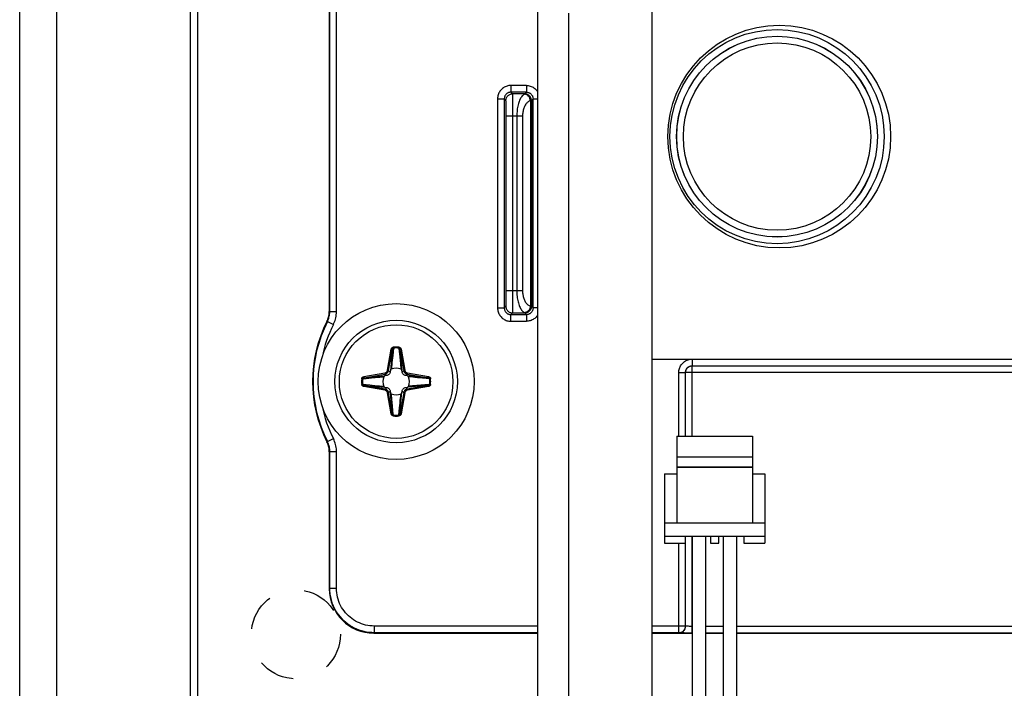
# Model space of a CAD drawing. Units: millimetres. Extents: x -60 to 60, y -204 to 95.
# Drawn here: x -60 to -16, y -60 to -30 of the extents above; entities that cross this region are included whole.
import ezdxf

# ---------------------------------------------------------------- set-up
doc = ezdxf.new("R2010")
doc.units = ezdxf.units.MM
doc.header["$LTSCALE"] = 16.335
doc.linetypes.add('HIDDEN', pattern=[0.2, 0.1, -0.1])
doc.layers.get('0').update_dxf_attribs({"linetype": 'CONTINUOUS'})
for name, color, linetype in [('ASSI', 7, 'CONTINUOUS'), ('PROTUSIONI', 7, 'CONTINUOUS'), ('PUNTI_SALDATURA', 7, 'CONTINUOUS'), ('RACCORDO', 7, 'CONTINUOUS')]:
    doc.layers.add(name, color=color, linetype=linetype)

msp = doc.modelspace()

# ---------------------------------------------------------------- linework, layer by layer
at = {"color": 7, "linetype": 'CONTINUOUS'}
for p, q in [((-59.9, -204.25), (-59.9, 95.25)), ((-58.25, 82.2), (-58.25, -201.8)), ((-52.25, 82.2), (-52.25, -201.8)), ((-36.65, 46.65), (-36.65, -160.35)), ((-31.5, -100.95), (-31.5, 32.05)), ((-31.5, -45.4), (-11.7, -45.4)), ((-30.4, -48.85), (-27, -48.85)), ((-30.4, -48.85), (-30.4, -52.75)), ((-27, -48.85), (-27, -52.75)), ((-30.4, -49.78), (-27, -49.78)), ((-30.4, -50.23), (-27, -50.23)), ((-27, -50.259), (-30.4, -50.259)), ((-30.95, -50.55), (-30.4, -50.55)), ((-30.95, -50.55), (-30.95, -53.65)), ((-27, -50.55), (-26.45, -50.55)), ((-26.45, -50.55), (-26.45, -53.65)), ((-30.95, -52.75), (-26.45, -52.75)), ((-30.95, -53.35), (-26.45, -53.35)), ((-30.01, -53.65), (-30.01, -53.35)), ((-28.89, -53.35), (-28.89, -53.65)), ((-28.51, -53.65), (-28.51, -53.35)), ((-27.39, -53.35), (-27.39, -53.65)), ((-30.95, -53.65), (-30.01, -53.65)), ((-28.89, -53.65), (-28.51, -53.65)), ((-27.39, -53.65), (-26.45, -53.65))]:
    msp.add_line(p, q, dxfattribs=at)
at = {"color": 250, "linetype": 'CONTINUOUS'}
msp.add_line((-35.25, -68.85), (-35.25, -29.85), dxfattribs=at)
at = {"color": 7, "linetype": 'CONTINUOUS'}
msp.add_circle((-43, -46.4), 3.5, dxfattribs=at)
at = {"layer": 'ASSI', "color": 7, "linetype": 'CONTINUOUS'}
for p, q in [((-59.9, -204.25), (-59.9, 95.25)), ((-51.9, -204.25), (-51.9, 81.25))]:
    msp.add_line(p, q, dxfattribs=at)
msp.add_circle((-25.8, -35.4), 5, dxfattribs=at)
at = {"layer": 'PROTUSIONI', "color": 7, "linetype": 'CONTINUOUS'}
for p, q in [((-29.7, -63.3), (-29.7, -53.35)), ((-29.1, -63.3), (-29.1, -53.35)), ((-28.3, -63.3), (-28.3, -53.35)), ((-27.7, -63.3), (-27.7, -53.35))]:
    msp.add_line(p, q, dxfattribs=at)
at = {"layer": 'PUNTI_SALDATURA', "color": 7, "linetype": 'HIDDEN'}
msp.add_circle((-47.5, -57.75), 2, dxfattribs=at)
at = {"layer": 'RACCORDO', "color": 7, "linetype": 'CONTINUOUS'}
for p, q in [((-46, -29.552), (-46, -43.248)), ((-43.254, -45.895), (-43.266, -45.972)), ((-42.734, -45.972), (-42.746, -45.895)), ((-43.428, -46.134), (-43.505, -46.146)), ((-42.495, -46.146), (-42.572, -46.134)), ((-43.505, -46.654), (-43.428, -46.666)), ((-43.266, -46.828), (-43.254, -46.905)), ((-42.746, -46.905), (-42.734, -46.828)), ((-42.572, -46.666), (-42.495, -46.654)), ((-46, -49.552), (-46, -55.7)), ((-44, -57.7), (-36.65, -57.7)), ((-31.5, -57.7), (-29.7, -57.7)), ((-29.1, -57.7), (-28.3, -57.7)), ((-27.7, -57.7), (31.5, -57.7))]:
    msp.add_line(p, q, dxfattribs=at)
at = {"layer": 'RACCORDO', "color": 250, "linetype": 'CONTINUOUS'}
for p, q in [((-45.979, -43.253), (-45.979, -29.547)), ((-45.679, -43.253), (-45.679, -29.547)), ((-37.845, -33.105), (-37.845, -33.405)), ((-37.155, -33.105), (-37.845, -33.105)), ((-37.155, -33.105), (-37.155, -33.405)), ((-37.771, -33.479), (-37.845, -33.405)), ((-37.155, -33.405), (-37.845, -33.405)), ((-37.229, -33.479), (-37.771, -33.479)), ((-37.765, -33.622), (-37.767, -33.563)), ((-37.155, -33.405), (-37.229, -33.479)), ((-38.445, -33.705), (-38.445, -43.095)), ((-38.445, -33.705), (-38.145, -33.705)), ((-38.071, -33.779), (-38.145, -33.705)), ((-38.145, -33.705), (-38.145, -43.095)), ((-38.064, -33.904), (-38.066, -33.857)), ((-38.063, -33.96), (-38.064, -33.904)), ((-38.062, -34.059), (-38.063, -33.96)), ((-37.764, -33.696), (-37.765, -33.622)), ((-37.762, -33.829), (-37.764, -33.696)), ((-37.76, -34.043), (-37.762, -33.829)), ((-36.973, -33.788), (-36.973, -43.012)), ((-36.931, -33.788), (-36.973, -33.788)), ((-36.931, -33.788), (-36.931, -43.012)), ((-36.855, -33.705), (-36.929, -33.779)), ((-36.855, -43.095), (-36.855, -33.705)), ((-36.855, -33.705), (-36.65, -33.705)), ((-38.06, -34.174), (-38.062, -34.059)), ((-38.059, -34.343), (-38.06, -34.174)), ((-38.059, -42.368), (-38.059, -34.343)), ((-37.759, -34.414), (-37.76, -34.043)), ((-37.76, -42.645), (-37.759, -34.414)), ((-37.325, -34.479), (-38.059, -34.479)), ((-37.582, -34.479), (-37.582, -42.321)), ((-37.325, -34.479), (-37.325, -42.321)), ((-38.06, -42.548), (-38.059, -42.368)), ((-37.325, -42.321), (-38.059, -42.321)), ((-38.064, -42.874), (-38.063, -42.815)), ((-38.063, -42.815), (-38.061, -42.711)), ((-38.061, -42.711), (-38.06, -42.548)), ((-37.762, -42.93), (-37.76, -42.645)), ((-45.979, -43.253), (-46, -43.248)), ((-45.979, -43.253), (-45.679, -43.253)), ((-38.445, -43.095), (-38.145, -43.095)), ((-38.145, -43.095), (-38.071, -43.021)), ((-37.765, -43.149), (-37.763, -43.07)), ((-37.763, -43.07), (-37.762, -42.93)), ((-36.973, -43.012), (-36.931, -43.012)), ((-36.929, -43.021), (-36.855, -43.095)), ((-36.65, -43.095), (-36.855, -43.095)), ((-46.086, -43.704), (-46.107, -43.698)), ((-46.086, -43.704), (-45.819, -43.839)), ((-37.845, -43.395), (-37.771, -43.321)), ((-37.845, -43.695), (-37.845, -43.395)), ((-37.845, -43.395), (-37.155, -43.395)), ((-37.845, -43.695), (-37.155, -43.695)), ((-37.771, -43.321), (-37.229, -43.321)), ((-37.229, -43.321), (-37.155, -43.395)), ((-37.155, -43.395), (-37.155, -43.695)), ((-43.387, -45.892), (-43.221, -44.95)), ((-43.338, -45.9), (-43.172, -44.958)), ((-43.221, -44.95), (-43.172, -44.958)), ((-43.172, -44.958), (-43.191, -45.184)), ((-43.124, -44.898), (-43.154, -45.224)), ((-43.127, -44.854), (-43.124, -44.898)), ((-42.873, -44.854), (-42.876, -44.898)), ((-42.779, -44.95), (-42.828, -44.958)), ((-42.828, -44.958), (-42.662, -45.9)), ((-42.828, -44.958), (-42.803, -45.253)), ((-42.779, -44.95), (-42.613, -45.892)), ((-43.202, -45.319), (-43.242, -45.768)), ((-43.191, -45.184), (-43.202, -45.319)), ((-43.174, -45.437), (-43.187, -45.566)), ((-43.154, -45.224), (-43.174, -45.437)), ((-42.84, -45.289), (-42.823, -45.464)), ((-42.823, -45.464), (-42.81, -45.589)), ((-42.803, -45.253), (-42.763, -45.711)), ((-29.709, -45.4), (-29.709, -45.691)), ((-43.387, -45.892), (-43.338, -45.9)), ((-43.266, -45.972), (-43.338, -45.9)), ((-43.242, -45.768), (-43.254, -45.895)), ((-43.205, -45.73), (-43.211, -45.781)), ((-43.197, -45.654), (-43.205, -45.73)), ((-43.187, -45.566), (-43.197, -45.654)), ((-42.81, -45.589), (-42.801, -45.674)), ((-42.801, -45.674), (-42.793, -45.748)), ((-42.793, -45.748), (-42.785, -45.813)), ((-42.785, -45.813), (-42.782, -45.843)), ((-42.763, -45.711), (-42.746, -45.895)), ((-42.734, -45.972), (-42.662, -45.9)), ((-42.613, -45.892), (-42.662, -45.9)), ((-29.709, -45.691), (-29.705, -45.695)), ((-29.709, -45.691), (-12.291, -45.691)), ((-29.705, -45.695), (-12.295, -45.695)), ((-29.705, -48.85), (-29.705, -45.695)), ((-44.546, -46.273), (-44.502, -46.276)), ((-44.45, -46.179), (-43.508, -46.013)), ((-44.45, -46.179), (-44.442, -46.228)), ((-44.442, -46.228), (-43.5, -46.062)), ((-44.442, -46.228), (-43.689, -46.163)), ((-44.111, -46.24), (-43.936, -46.223)), ((-43.936, -46.223), (-43.811, -46.21)), ((-43.811, -46.21), (-43.726, -46.201)), ((-43.726, -46.201), (-43.652, -46.193)), ((-43.689, -46.163), (-43.505, -46.146)), ((-43.652, -46.193), (-43.587, -46.185)), ((-43.587, -46.185), (-43.557, -46.182)), ((-43.508, -46.013), (-43.5, -46.062)), ((-43.428, -46.134), (-43.5, -46.062)), ((-42.572, -46.134), (-42.5, -46.062)), ((-42.492, -46.013), (-42.5, -46.062)), ((-42.5, -46.062), (-41.558, -46.228)), ((-42.33, -46.161), (-42.495, -46.146)), ((-42.492, -46.013), (-41.55, -46.179)), ((-42.33, -46.195), (-42.381, -46.189)), ((-41.558, -46.228), (-42.33, -46.161)), ((-42.253, -46.203), (-42.33, -46.195)), ((-42.166, -46.213), (-42.253, -46.203)), ((-42.037, -46.226), (-42.166, -46.213)), ((-41.824, -46.246), (-42.037, -46.226)), ((-41.498, -46.276), (-41.824, -46.246)), ((-41.55, -46.179), (-41.558, -46.228)), ((-41.454, -46.273), (-41.498, -46.276)), ((-30.309, -45.991), (-30.009, -45.991)), ((-30.309, -48.85), (-30.309, -45.991)), ((-30.009, -45.991), (-30.005, -45.995)), ((-30.009, -48.85), (-30.009, -45.991)), ((-11.995, -45.995), (-30.005, -45.995)), ((-30.005, -48.85), (-30.005, -45.995)), ((-44.546, -46.527), (-44.502, -46.524)), ((-44.502, -46.524), (-44.176, -46.554)), ((-44.45, -46.621), (-44.442, -46.572)), ((-43.508, -46.787), (-44.45, -46.621)), ((-44.442, -46.572), (-43.67, -46.639)), ((-43.5, -46.738), (-44.442, -46.572)), ((-44.176, -46.554), (-43.963, -46.574)), ((-43.963, -46.574), (-43.834, -46.587)), ((-43.834, -46.587), (-43.746, -46.597)), ((-43.746, -46.597), (-43.67, -46.605)), ((-43.67, -46.605), (-43.619, -46.611)), ((-43.67, -46.639), (-43.505, -46.654)), ((-43.508, -46.787), (-43.5, -46.738)), ((-43.428, -46.666), (-43.5, -46.738)), ((-43.266, -46.828), (-43.338, -46.9)), ((-42.734, -46.828), (-42.662, -46.9)), ((-42.572, -46.666), (-42.5, -46.738)), ((-41.558, -46.572), (-42.5, -46.738)), ((-42.492, -46.787), (-42.5, -46.738)), ((-42.31, -46.637), (-42.495, -46.654)), ((-41.55, -46.621), (-42.492, -46.787)), ((-42.397, -46.613), (-42.443, -46.618)), ((-42.348, -46.607), (-42.397, -46.613)), ((-42.273, -46.599), (-42.348, -46.607)), ((-41.558, -46.572), (-42.31, -46.637)), ((-42.188, -46.59), (-42.273, -46.599)), ((-42.064, -46.577), (-42.188, -46.59)), ((-41.888, -46.56), (-42.064, -46.577)), ((-41.55, -46.621), (-41.558, -46.572)), ((-41.454, -46.527), (-41.498, -46.524)), ((-43.387, -46.908), (-43.338, -46.9)), ((-43.221, -47.85), (-43.387, -46.908)), ((-43.172, -47.842), (-43.338, -46.9)), ((-43.237, -47.09), (-43.254, -46.905)), ((-43.197, -47.548), (-43.237, -47.09)), ((-43.213, -47.003), (-43.218, -46.957)), ((-43.207, -47.052), (-43.213, -47.003)), ((-43.199, -47.127), (-43.207, -47.052)), ((-43.19, -47.212), (-43.199, -47.127)), ((-43.177, -47.336), (-43.19, -47.212)), ((-42.662, -46.9), (-42.828, -47.842)), ((-42.826, -47.363), (-42.813, -47.234)), ((-42.813, -47.234), (-42.803, -47.147)), ((-42.803, -47.147), (-42.795, -47.07)), ((-42.798, -47.482), (-42.758, -47.033)), ((-42.795, -47.07), (-42.789, -47.019)), ((-42.613, -46.908), (-42.779, -47.85)), ((-42.758, -47.033), (-42.746, -46.905)), ((-42.613, -46.908), (-42.662, -46.9)), ((-43.172, -47.842), (-43.197, -47.548)), ((-43.16, -47.512), (-43.177, -47.336)), ((-42.876, -47.902), (-42.846, -47.576)), ((-42.846, -47.576), (-42.826, -47.363)), ((-42.828, -47.842), (-42.809, -47.616)), ((-42.809, -47.616), (-42.798, -47.482)), ((-43.221, -47.85), (-43.172, -47.842)), ((-43.127, -47.946), (-43.124, -47.902)), ((-42.873, -47.946), (-42.876, -47.902)), ((-42.779, -47.85), (-42.828, -47.842)), ((-46.086, -49.096), (-45.819, -48.961)), ((-46.107, -49.102), (-46.086, -49.096)), ((-46, -49.552), (-45.979, -49.547)), ((-45.979, -55.679), (-45.979, -49.547)), ((-45.979, -49.547), (-45.679, -49.547)), ((-45.679, -55.679), (-45.679, -49.547)), ((-29.705, -57.693), (-29.705, -53.35)), ((-30.309, -57.679), (-30.309, -53.65)), ((-30.009, -57.379), (-30.009, -53.65)), ((-30.005, -57.383), (-30.005, -53.65)), ((-45.979, -55.679), (-46, -55.7)), ((-45.979, -55.679), (-45.679, -55.679)), ((-36.65, -57.379), (-43.979, -57.379)), ((-43.979, -57.679), (-43.979, -57.379)), ((-30.009, -57.379), (-31.5, -57.379)), ((-30.005, -57.383), (-30.009, -57.379)), ((-29.833, -57.392), (-29.871, -57.391)), ((-29.792, -57.393), (-29.833, -57.392)), ((-29.749, -57.393), (-29.792, -57.393)), ((-29.7, -57.393), (-29.749, -57.393)), ((-28.3, -57.393), (-29.1, -57.393)), ((-12.249, -57.393), (-27.7, -57.393)), ((-43.979, -57.679), (-44, -57.7)), ((-36.65, -57.679), (-43.979, -57.679)), ((-30.309, -57.679), (-31.5, -57.679)), ((-30.305, -57.683), (-30.309, -57.679)), ((-30.073, -57.691), (-30.137, -57.69)), ((-29.961, -57.692), (-30.073, -57.691)), ((-29.837, -57.693), (-29.961, -57.692)), ((-29.7, -57.693), (-29.837, -57.693)), ((-28.3, -57.693), (-29.1, -57.693)), ((-12.295, -57.693), (-27.7, -57.693))]:
    msp.add_line(p, q, dxfattribs=at)
for points in [[(-37.845, -33.105), (-37.89, -33.107), (-37.935, -33.112), (-37.979, -33.12), (-38.022, -33.132), (-38.064, -33.147), (-38.105, -33.164), (-38.144, -33.185), (-38.182, -33.209), (-38.218, -33.236), (-38.252, -33.265), (-38.284, -33.296), (-38.313, -33.33), (-38.339, -33.365), (-38.363, -33.402), (-38.383, -33.441), (-38.402, -33.482), (-38.417, -33.524), (-38.429, -33.568), (-38.438, -33.613), (-38.443, -33.658), (-38.445, -33.705)], [(-37.155, -33.105), (-37.11, -33.107), (-37.066, -33.112), (-37.022, -33.12), (-36.979, -33.132), (-36.936, -33.147), (-36.895, -33.165), (-36.855, -33.186), (-36.817, -33.21), (-36.781, -33.236), (-36.747, -33.266), (-36.715, -33.297), (-36.686, -33.331), (-36.659, -33.368), (-36.65, -33.382)], [(-37.845, -33.405), (-37.867, -33.406), (-37.89, -33.409), (-37.912, -33.413), (-37.933, -33.418), (-37.954, -33.426), (-37.975, -33.435), (-37.995, -33.445), (-38.014, -33.457), (-38.032, -33.47), (-38.049, -33.485), (-38.064, -33.501), (-38.079, -33.517), (-38.092, -33.535), (-38.104, -33.553), (-38.114, -33.573), (-38.123, -33.593), (-38.131, -33.615), (-38.137, -33.636), (-38.141, -33.659), (-38.144, -33.682), (-38.145, -33.705)], [(-38.071, -33.779), (-38.069, -33.747), (-38.065, -33.716), (-38.056, -33.686), (-38.045, -33.657), (-38.031, -33.629), (-38.014, -33.603), (-37.994, -33.578), (-37.972, -33.556), (-37.947, -33.536), (-37.921, -33.519), (-37.893, -33.505), (-37.864, -33.494), (-37.834, -33.485), (-37.803, -33.481), (-37.771, -33.479)], [(-37.767, -33.563), (-37.767, -33.538), (-37.768, -33.518), (-37.769, -33.502), (-37.77, -33.49), (-37.77, -33.482), (-37.771, -33.479)], [(-37.231, -33.492), (-37.26, -33.506), (-37.289, -33.525), (-37.316, -33.549), (-37.343, -33.576), (-37.368, -33.607), (-37.393, -33.643), (-37.416, -33.681), (-37.438, -33.724), (-37.458, -33.769), (-37.477, -33.817), (-37.495, -33.867), (-37.511, -33.921), (-37.525, -33.976), (-37.539, -34.034), (-37.55, -34.094), (-37.56, -34.156), (-37.568, -34.219), (-37.574, -34.283), (-37.579, -34.348), (-37.581, -34.413), (-37.582, -34.479)], [(-37.229, -33.479), (-37.229, -33.479), (-37.229, -33.48), (-37.229, -33.481), (-37.23, -33.482), (-37.23, -33.484), (-37.23, -33.485), (-37.23, -33.487), (-37.23, -33.49), (-37.231, -33.492)], [(-36.931, -33.788), (-36.932, -33.762), (-36.935, -33.737), (-36.941, -33.712), (-36.949, -33.687), (-36.959, -33.663), (-36.971, -33.64), (-36.985, -33.619), (-37.001, -33.598), (-37.019, -33.579), (-37.038, -33.562), (-37.059, -33.546), (-37.081, -33.532), (-37.104, -33.52), (-37.128, -33.51), (-37.153, -33.502), (-37.179, -33.497), (-37.205, -33.493), (-37.231, -33.492)], [(-36.973, -33.788), (-36.977, -33.759), (-36.983, -33.73), (-36.991, -33.701), (-37.002, -33.673), (-37.015, -33.647), (-37.03, -33.622), (-37.047, -33.598), (-37.066, -33.577), (-37.086, -33.557), (-37.108, -33.54), (-37.131, -33.525), (-37.155, -33.512), (-37.18, -33.503), (-37.205, -33.496), (-37.231, -33.492)], [(-36.929, -33.779), (-36.931, -33.747), (-36.935, -33.716), (-36.944, -33.686), (-36.955, -33.657), (-36.969, -33.629), (-36.986, -33.603), (-37.006, -33.578), (-37.028, -33.556), (-37.053, -33.536), (-37.079, -33.519), (-37.107, -33.505), (-37.136, -33.494), (-37.166, -33.485), (-37.197, -33.481), (-37.229, -33.479)], [(-37.155, -33.405), (-37.133, -33.406), (-37.111, -33.408), (-37.089, -33.413), (-37.067, -33.418), (-37.046, -33.426), (-37.025, -33.435), (-37.005, -33.445), (-36.986, -33.457), (-36.968, -33.471), (-36.951, -33.485), (-36.935, -33.501), (-36.92, -33.518), (-36.907, -33.536), (-36.895, -33.555), (-36.885, -33.575), (-36.876, -33.596), (-36.868, -33.617), (-36.862, -33.639), (-36.858, -33.661), (-36.856, -33.683), (-36.855, -33.705)], [(-38.066, -33.857), (-38.066, -33.837), (-38.067, -33.821), (-38.068, -33.806), (-38.069, -33.795), (-38.07, -33.787), (-38.07, -33.781), (-38.071, -33.779)], [(-36.973, -33.788), (-37.003, -33.798), (-37.032, -33.812), (-37.059, -33.828), (-37.086, -33.847), (-37.111, -33.869), (-37.135, -33.893), (-37.158, -33.921), (-37.18, -33.95), (-37.201, -33.982), (-37.22, -34.015), (-37.238, -34.051), (-37.254, -34.088), (-37.268, -34.127), (-37.281, -34.168), (-37.293, -34.209), (-37.303, -34.253), (-37.311, -34.297), (-37.317, -34.342), (-37.322, -34.387), (-37.324, -34.433), (-37.325, -34.479)], [(-36.929, -33.779), (-36.929, -33.779), (-36.929, -33.78), (-36.929, -33.78), (-36.93, -33.781), (-36.93, -33.782), (-36.93, -33.783), (-36.93, -33.785), (-36.93, -33.786), (-36.931, -33.788)], [(-37.582, -42.321), (-37.582, -42.385), (-37.579, -42.449), (-37.575, -42.512), (-37.569, -42.575), (-37.561, -42.636), (-37.552, -42.697), (-37.54, -42.757), (-37.527, -42.815), (-37.513, -42.872), (-37.497, -42.926), (-37.479, -42.978), (-37.46, -43.027), (-37.439, -43.074), (-37.417, -43.117), (-37.393, -43.156), (-37.368, -43.192), (-37.342, -43.224), (-37.316, -43.252), (-37.288, -43.275), (-37.26, -43.294), (-37.231, -43.308)], [(-37.325, -42.321), (-37.324, -42.366), (-37.322, -42.411), (-37.318, -42.455), (-37.312, -42.499), (-37.304, -42.542), (-37.294, -42.585), (-37.283, -42.626), (-37.27, -42.667), (-37.256, -42.707), (-37.24, -42.744), (-37.222, -42.781), (-37.203, -42.815), (-37.182, -42.848), (-37.16, -42.878), (-37.136, -42.906), (-37.111, -42.931), (-37.085, -42.953), (-37.059, -42.973), (-37.031, -42.989), (-37.003, -43.002), (-36.973, -43.012)], [(-38.071, -43.021), (-38.07, -43.019), (-38.07, -43.014), (-38.069, -43.006), (-38.068, -42.995), (-38.067, -42.981), (-38.067, -42.965), (-38.066, -42.946), (-38.065, -42.925), (-38.064, -42.874)], [(-46.086, -43.704), (-46.065, -43.659), (-46.046, -43.613), (-46.029, -43.566), (-46.015, -43.519), (-46.003, -43.471), (-45.993, -43.42), (-45.985, -43.366), (-45.981, -43.311), (-45.979, -43.253)], [(-45.819, -43.839), (-45.791, -43.781), (-45.766, -43.721), (-45.745, -43.66), (-45.726, -43.599), (-45.71, -43.536), (-45.697, -43.47), (-45.688, -43.401), (-45.682, -43.328), (-45.679, -43.253)], [(-38.445, -43.095), (-38.443, -43.14), (-38.438, -43.184), (-38.43, -43.228), (-38.418, -43.271), (-38.404, -43.313), (-38.386, -43.353), (-38.366, -43.393), (-38.342, -43.431), (-38.316, -43.466), (-38.287, -43.5), (-38.256, -43.532), (-38.223, -43.561), (-38.187, -43.588), (-38.149, -43.612), (-38.109, -43.633), (-38.068, -43.652), (-38.024, -43.667), (-37.98, -43.679), (-37.936, -43.688), (-37.891, -43.693), (-37.845, -43.695)], [(-38.145, -43.095), (-38.144, -43.117), (-38.142, -43.14), (-38.137, -43.161), (-38.132, -43.183), (-38.124, -43.204), (-38.116, -43.224), (-38.105, -43.244), (-38.094, -43.263), (-38.081, -43.281), (-38.066, -43.297), (-38.051, -43.313), (-38.034, -43.328), (-38.016, -43.341), (-37.997, -43.353), (-37.977, -43.364), (-37.956, -43.373), (-37.935, -43.381), (-37.912, -43.387), (-37.89, -43.391), (-37.868, -43.394), (-37.845, -43.395)], [(-38.071, -43.021), (-38.069, -43.053), (-38.065, -43.084), (-38.056, -43.114), (-38.045, -43.143), (-38.031, -43.171), (-38.014, -43.197), (-37.994, -43.222), (-37.972, -43.244), (-37.947, -43.264), (-37.921, -43.281), (-37.893, -43.295), (-37.864, -43.306), (-37.834, -43.315), (-37.803, -43.319), (-37.771, -43.321)], [(-37.771, -43.321), (-37.77, -43.318), (-37.77, -43.31), (-37.769, -43.299), (-37.768, -43.284), (-37.767, -43.264), (-37.767, -43.241), (-37.766, -43.214), (-37.765, -43.149)], [(-36.931, -43.012), (-36.932, -43.038), (-36.935, -43.063), (-36.941, -43.088), (-36.949, -43.113), (-36.959, -43.137), (-36.971, -43.16), (-36.985, -43.181), (-37.001, -43.202), (-37.019, -43.221), (-37.038, -43.238), (-37.059, -43.254), (-37.081, -43.268), (-37.104, -43.28), (-37.128, -43.29), (-37.153, -43.298), (-37.179, -43.303), (-37.205, -43.307), (-37.231, -43.308)], [(-36.973, -43.012), (-36.977, -43.041), (-36.983, -43.07), (-36.991, -43.099), (-37.002, -43.127), (-37.015, -43.153), (-37.03, -43.178), (-37.047, -43.202), (-37.066, -43.223), (-37.086, -43.243), (-37.108, -43.26), (-37.131, -43.275), (-37.155, -43.288), (-37.18, -43.297), (-37.205, -43.304), (-37.231, -43.308)], [(-37.231, -43.308), (-37.23, -43.31), (-37.23, -43.313), (-37.23, -43.315), (-37.23, -43.316), (-37.23, -43.318), (-37.229, -43.319), (-37.229, -43.32), (-37.229, -43.321), (-37.229, -43.321)], [(-36.929, -43.021), (-36.931, -43.053), (-36.935, -43.084), (-36.944, -43.114), (-36.955, -43.143), (-36.969, -43.171), (-36.986, -43.197), (-37.006, -43.222), (-37.028, -43.244), (-37.053, -43.264), (-37.079, -43.281), (-37.107, -43.295), (-37.136, -43.306), (-37.166, -43.315), (-37.197, -43.319), (-37.229, -43.321)], [(-36.855, -43.095), (-36.856, -43.117), (-36.858, -43.139), (-36.862, -43.161), (-36.868, -43.183), (-36.876, -43.204), (-36.885, -43.225), (-36.895, -43.245), (-36.907, -43.264), (-36.92, -43.282), (-36.935, -43.299), (-36.951, -43.315), (-36.968, -43.329), (-36.986, -43.343), (-37.005, -43.355), (-37.025, -43.365), (-37.046, -43.374), (-37.067, -43.382), (-37.089, -43.387), (-37.111, -43.392), (-37.133, -43.394), (-37.155, -43.395)], [(-36.931, -43.012), (-36.93, -43.014), (-36.93, -43.015), (-36.93, -43.017), (-36.93, -43.018), (-36.93, -43.019), (-36.929, -43.02), (-36.929, -43.02), (-36.929, -43.021), (-36.929, -43.021)], [(-36.65, -43.418), (-36.659, -43.432), (-36.686, -43.469), (-36.715, -43.503), (-36.747, -43.534), (-36.781, -43.564), (-36.817, -43.59), (-36.855, -43.614), (-36.895, -43.635), (-36.936, -43.653), (-36.979, -43.668), (-37.022, -43.68), (-37.066, -43.688), (-37.11, -43.693), (-37.155, -43.695)], [(-43.221, -44.95), (-43.219, -44.94), (-43.216, -44.931), (-43.213, -44.922), (-43.209, -44.914), (-43.205, -44.906), (-43.2, -44.899), (-43.195, -44.892), (-43.19, -44.886), (-43.184, -44.88), (-43.178, -44.875), (-43.172, -44.871), (-43.166, -44.867), (-43.16, -44.864), (-43.154, -44.861), (-43.148, -44.859), (-43.141, -44.857), (-43.134, -44.855), (-43.127, -44.854)], [(-43.172, -44.958), (-43.17, -44.952), (-43.169, -44.946), (-43.167, -44.941), (-43.165, -44.936), (-43.163, -44.931), (-43.161, -44.926), (-43.158, -44.922), (-43.155, -44.918), (-43.152, -44.914), (-43.15, -44.911), (-43.147, -44.908), (-43.144, -44.906), (-43.14, -44.904), (-43.137, -44.902), (-43.134, -44.9), (-43.131, -44.899), (-43.127, -44.898), (-43.124, -44.898)], [(-42.876, -44.898), (-42.871, -44.899), (-42.867, -44.9), (-42.862, -44.902), (-42.859, -44.905), (-42.855, -44.907), (-42.852, -44.91), (-42.848, -44.913), (-42.846, -44.917), (-42.843, -44.92), (-42.841, -44.924), (-42.839, -44.927), (-42.837, -44.931), (-42.835, -44.935), (-42.833, -44.94), (-42.832, -44.944), (-42.83, -44.949), (-42.829, -44.953), (-42.828, -44.958)], [(-42.876, -44.898), (-42.873, -44.937), (-42.84, -45.289)], [(-42.873, -44.854), (-42.863, -44.856), (-42.854, -44.858), (-42.845, -44.861), (-42.838, -44.865), (-42.83, -44.869), (-42.824, -44.874), (-42.818, -44.878), (-42.813, -44.884), (-42.808, -44.889), (-42.803, -44.895), (-42.799, -44.9), (-42.795, -44.907), (-42.791, -44.913), (-42.788, -44.92), (-42.785, -44.927), (-42.783, -44.934), (-42.781, -44.942), (-42.779, -44.95)], [(-30.309, -45.991), (-30.307, -45.946), (-30.302, -45.902), (-30.294, -45.858), (-30.282, -45.815), (-30.268, -45.773), (-30.25, -45.733), (-30.23, -45.693), (-30.206, -45.655), (-30.18, -45.62), (-30.151, -45.586), (-30.12, -45.555), (-30.087, -45.525), (-30.051, -45.499), (-30.013, -45.474), (-29.973, -45.453), (-29.932, -45.434), (-29.888, -45.419), (-29.844, -45.407), (-29.809, -45.4)], [(-43.508, -46.013), (-43.495, -46.01), (-43.481, -46.006), (-43.468, -46), (-43.455, -45.992), (-43.442, -45.983), (-43.43, -45.973), (-43.419, -45.961), (-43.41, -45.948), (-43.401, -45.935), (-43.395, -45.921), (-43.39, -45.906), (-43.387, -45.892)], [(-43.5, -46.062), (-43.482, -46.058), (-43.464, -46.052), (-43.446, -46.045), (-43.428, -46.035), (-43.411, -46.023), (-43.395, -46.009), (-43.381, -45.993), (-43.368, -45.976), (-43.357, -45.958), (-43.349, -45.939), (-43.342, -45.92), (-43.338, -45.9)], [(-43.211, -45.781), (-43.217, -45.828), (-43.218, -45.843)], [(-42.662, -45.9), (-42.658, -45.918), (-42.652, -45.936), (-42.645, -45.954), (-42.635, -45.972), (-42.623, -45.989), (-42.609, -46.005), (-42.593, -46.019), (-42.576, -46.032), (-42.558, -46.043), (-42.539, -46.051), (-42.52, -46.058), (-42.5, -46.062)], [(-42.613, -45.892), (-42.61, -45.905), (-42.606, -45.919), (-42.6, -45.932), (-42.592, -45.945), (-42.583, -45.958), (-42.573, -45.97), (-42.561, -45.981), (-42.548, -45.99), (-42.535, -45.999), (-42.521, -46.005), (-42.506, -46.01), (-42.492, -46.013)], [(-30.009, -45.991), (-30.008, -45.969), (-30.005, -45.946), (-30.001, -45.925), (-29.996, -45.903), (-29.988, -45.882), (-29.98, -45.862), (-29.969, -45.842), (-29.958, -45.823), (-29.944, -45.805), (-29.93, -45.789), (-29.915, -45.773), (-29.898, -45.758), (-29.88, -45.745), (-29.861, -45.733), (-29.841, -45.722), (-29.82, -45.713), (-29.799, -45.705), (-29.776, -45.699), (-29.754, -45.695), (-29.731, -45.692), (-29.709, -45.691)], [(-30.005, -45.995), (-30.004, -45.969), (-30.001, -45.943), (-29.995, -45.917), (-29.987, -45.892), (-29.977, -45.868), (-29.965, -45.845), (-29.951, -45.823), (-29.935, -45.802), (-29.917, -45.783), (-29.898, -45.765), (-29.877, -45.749), (-29.855, -45.735), (-29.832, -45.723), (-29.808, -45.713), (-29.783, -45.705), (-29.757, -45.699), (-29.731, -45.696), (-29.705, -45.695)], [(-44.546, -46.273), (-44.544, -46.263), (-44.542, -46.254), (-44.539, -46.245), (-44.535, -46.238), (-44.531, -46.23), (-44.526, -46.224), (-44.522, -46.218), (-44.516, -46.213), (-44.511, -46.208), (-44.505, -46.203), (-44.5, -46.199), (-44.493, -46.195), (-44.487, -46.191), (-44.48, -46.188), (-44.473, -46.185), (-44.466, -46.183), (-44.458, -46.181), (-44.45, -46.179)], [(-44.502, -46.276), (-44.501, -46.271), (-44.5, -46.267), (-44.498, -46.262), (-44.495, -46.259), (-44.493, -46.255), (-44.49, -46.252), (-44.487, -46.248), (-44.483, -46.246), (-44.48, -46.243), (-44.476, -46.241), (-44.473, -46.239), (-44.469, -46.237), (-44.465, -46.235), (-44.46, -46.233), (-44.456, -46.232), (-44.451, -46.23), (-44.447, -46.229), (-44.442, -46.228)], [(-44.502, -46.276), (-44.463, -46.273), (-44.111, -46.24)], [(-42.381, -46.189), (-42.428, -46.183), (-42.443, -46.182)], [(-41.558, -46.228), (-41.552, -46.23), (-41.546, -46.231), (-41.541, -46.233), (-41.536, -46.235), (-41.531, -46.237), (-41.526, -46.239), (-41.522, -46.242), (-41.518, -46.245), (-41.514, -46.248), (-41.511, -46.25), (-41.508, -46.253), (-41.506, -46.256), (-41.504, -46.26), (-41.502, -46.263), (-41.5, -46.266), (-41.499, -46.269), (-41.498, -46.273), (-41.498, -46.276)], [(-41.55, -46.179), (-41.54, -46.181), (-41.531, -46.184), (-41.522, -46.187), (-41.514, -46.191), (-41.506, -46.195), (-41.499, -46.2), (-41.492, -46.205), (-41.486, -46.21), (-41.48, -46.216), (-41.475, -46.222), (-41.471, -46.228), (-41.467, -46.234), (-41.464, -46.24), (-41.461, -46.246), (-41.459, -46.252), (-41.457, -46.259), (-41.455, -46.266), (-41.454, -46.273)], [(-44.45, -46.621), (-44.46, -46.619), (-44.469, -46.616), (-44.478, -46.613), (-44.486, -46.609), (-44.494, -46.605), (-44.501, -46.6), (-44.508, -46.595), (-44.514, -46.59), (-44.52, -46.584), (-44.525, -46.578), (-44.529, -46.572), (-44.533, -46.566), (-44.536, -46.56), (-44.539, -46.554), (-44.541, -46.548), (-44.543, -46.541), (-44.545, -46.534), (-44.546, -46.527)], [(-44.442, -46.572), (-44.448, -46.57), (-44.454, -46.569), (-44.459, -46.567), (-44.464, -46.565), (-44.469, -46.563), (-44.474, -46.561), (-44.478, -46.558), (-44.482, -46.555), (-44.486, -46.552), (-44.489, -46.55), (-44.492, -46.547), (-44.494, -46.544), (-44.496, -46.54), (-44.498, -46.537), (-44.5, -46.534), (-44.501, -46.531), (-44.502, -46.527), (-44.502, -46.524)], [(-43.619, -46.611), (-43.572, -46.617), (-43.557, -46.618)], [(-43.387, -46.908), (-43.39, -46.895), (-43.394, -46.881), (-43.4, -46.868), (-43.408, -46.855), (-43.417, -46.842), (-43.427, -46.83), (-43.439, -46.819), (-43.452, -46.81), (-43.465, -46.801), (-43.479, -46.795), (-43.494, -46.79), (-43.508, -46.787)], [(-43.338, -46.9), (-43.342, -46.882), (-43.348, -46.864), (-43.355, -46.846), (-43.365, -46.828), (-43.377, -46.811), (-43.391, -46.795), (-43.407, -46.781), (-43.424, -46.768), (-43.442, -46.757), (-43.461, -46.749), (-43.48, -46.742), (-43.5, -46.738)], [(-42.5, -46.738), (-42.518, -46.742), (-42.536, -46.748), (-42.554, -46.755), (-42.572, -46.765), (-42.589, -46.777), (-42.605, -46.791), (-42.619, -46.807), (-42.632, -46.824), (-42.643, -46.842), (-42.651, -46.861), (-42.658, -46.88), (-42.662, -46.9)], [(-42.492, -46.787), (-42.505, -46.79), (-42.519, -46.794), (-42.532, -46.8), (-42.545, -46.808), (-42.558, -46.817), (-42.57, -46.827), (-42.581, -46.839), (-42.59, -46.852), (-42.599, -46.865), (-42.605, -46.879), (-42.61, -46.894), (-42.613, -46.908)], [(-41.498, -46.524), (-41.537, -46.527), (-41.888, -46.56)], [(-41.498, -46.524), (-41.499, -46.529), (-41.5, -46.533), (-41.502, -46.538), (-41.505, -46.541), (-41.507, -46.545), (-41.51, -46.548), (-41.513, -46.552), (-41.517, -46.554), (-41.52, -46.557), (-41.524, -46.559), (-41.527, -46.561), (-41.531, -46.563), (-41.535, -46.565), (-41.54, -46.567), (-41.544, -46.568), (-41.549, -46.57), (-41.553, -46.571), (-41.558, -46.572)], [(-41.454, -46.527), (-41.456, -46.537), (-41.458, -46.546), (-41.461, -46.555), (-41.465, -46.562), (-41.469, -46.57), (-41.474, -46.576), (-41.478, -46.582), (-41.484, -46.587), (-41.489, -46.592), (-41.495, -46.597), (-41.5, -46.601), (-41.507, -46.605), (-41.513, -46.609), (-41.52, -46.612), (-41.527, -46.615), (-41.534, -46.617), (-41.542, -46.619), (-41.55, -46.621)], [(-42.789, -47.019), (-42.783, -46.972), (-42.782, -46.957)], [(-43.124, -47.902), (-43.127, -47.863), (-43.16, -47.512)], [(-43.127, -47.946), (-43.137, -47.944), (-43.146, -47.942), (-43.155, -47.939), (-43.162, -47.935), (-43.17, -47.931), (-43.176, -47.926), (-43.182, -47.922), (-43.187, -47.916), (-43.192, -47.911), (-43.197, -47.905), (-43.201, -47.9), (-43.205, -47.893), (-43.209, -47.887), (-43.212, -47.88), (-43.215, -47.873), (-43.217, -47.866), (-43.219, -47.858), (-43.221, -47.85)], [(-43.124, -47.902), (-43.129, -47.901), (-43.133, -47.9), (-43.138, -47.898), (-43.141, -47.895), (-43.145, -47.893), (-43.148, -47.89), (-43.152, -47.887), (-43.154, -47.883), (-43.157, -47.88), (-43.159, -47.876), (-43.161, -47.873), (-43.163, -47.869), (-43.165, -47.865), (-43.167, -47.86), (-43.168, -47.856), (-43.17, -47.851), (-43.171, -47.847), (-43.172, -47.842)], [(-42.828, -47.842), (-42.83, -47.848), (-42.831, -47.854), (-42.833, -47.859), (-42.835, -47.864), (-42.837, -47.869), (-42.839, -47.874), (-42.842, -47.878), (-42.845, -47.882), (-42.848, -47.886), (-42.85, -47.889), (-42.853, -47.892), (-42.856, -47.894), (-42.86, -47.896), (-42.863, -47.898), (-42.866, -47.9), (-42.869, -47.901), (-42.873, -47.902), (-42.876, -47.902)], [(-42.779, -47.85), (-42.781, -47.86), (-42.784, -47.869), (-42.787, -47.878), (-42.791, -47.886), (-42.795, -47.894), (-42.8, -47.901), (-42.805, -47.908), (-42.81, -47.914), (-42.816, -47.92), (-42.822, -47.925), (-42.828, -47.929), (-42.834, -47.933), (-42.84, -47.936), (-42.846, -47.939), (-42.852, -47.941), (-42.859, -47.943), (-42.866, -47.945), (-42.873, -47.946)], [(-45.679, -49.547), (-45.681, -49.483), (-45.685, -49.419), (-45.693, -49.355), (-45.704, -49.291), (-45.719, -49.227), (-45.737, -49.162), (-45.76, -49.096), (-45.787, -49.029), (-45.819, -48.961)], [(-45.979, -49.547), (-45.98, -49.498), (-45.984, -49.449), (-45.99, -49.399), (-45.999, -49.35), (-46.01, -49.301), (-46.024, -49.251), (-46.041, -49.2), (-46.062, -49.148), (-46.086, -49.096)], [(-43.979, -57.679), (-44.096, -57.676), (-44.212, -57.665), (-44.327, -57.648), (-44.44, -57.625), (-44.551, -57.595), (-44.661, -57.559), (-44.768, -57.517), (-44.873, -57.468), (-44.975, -57.414), (-45.073, -57.353), (-45.168, -57.287), (-45.259, -57.216), (-45.345, -57.14), (-45.427, -57.058), (-45.505, -56.972), (-45.576, -56.882), (-45.643, -56.788), (-45.705, -56.69), (-45.76, -56.588), (-45.81, -56.483), (-45.854, -56.374), (-45.892, -56.263), (-45.923, -56.149), (-45.947, -56.033), (-45.965, -55.916), (-45.975, -55.798), (-45.979, -55.679)], [(-43.979, -57.379), (-44.079, -57.376), (-44.178, -57.367), (-44.275, -57.353), (-44.371, -57.333), (-44.466, -57.308), (-44.559, -57.277), (-44.65, -57.241), (-44.739, -57.2), (-44.825, -57.153), (-44.909, -57.102), (-44.99, -57.046), (-45.067, -56.986), (-45.14, -56.921), (-45.21, -56.851), (-45.276, -56.779), (-45.337, -56.702), (-45.394, -56.622), (-45.446, -56.539), (-45.493, -56.452), (-45.536, -56.362), (-45.573, -56.27), (-45.605, -56.175), (-45.631, -56.078), (-45.652, -55.98), (-45.667, -55.881), (-45.676, -55.781), (-45.679, -55.679)], [(-30.309, -57.679), (-30.283, -57.678), (-30.257, -57.674), (-30.231, -57.669), (-30.206, -57.661), (-30.182, -57.651), (-30.158, -57.638), (-30.136, -57.624), (-30.116, -57.608), (-30.096, -57.591), (-30.079, -57.571), (-30.063, -57.55), (-30.049, -57.528), (-30.037, -57.505), (-30.027, -57.481), (-30.019, -57.456), (-30.013, -57.43), (-30.01, -57.405), (-30.009, -57.379)], [(-30.305, -57.683), (-30.274, -57.681), (-30.243, -57.676), (-30.212, -57.668), (-30.183, -57.657), (-30.155, -57.642), (-30.129, -57.625), (-30.104, -57.606), (-30.082, -57.583), (-30.062, -57.559), (-30.045, -57.533), (-30.031, -57.505), (-30.02, -57.475), (-30.012, -57.445), (-30.007, -57.414), (-30.005, -57.383)], [(-29.871, -57.391), (-29.906, -57.39), (-29.921, -57.39), (-29.936, -57.389), (-29.949, -57.389), (-29.962, -57.388), (-29.973, -57.387), (-29.982, -57.387), (-29.99, -57.386), (-29.996, -57.385), (-30.001, -57.384), (-30.004, -57.383), (-30.005, -57.383)], [(-30.137, -57.69), (-30.193, -57.689), (-30.218, -57.688), (-30.24, -57.687), (-30.259, -57.686), (-30.275, -57.686), (-30.287, -57.685), (-30.297, -57.684), (-30.303, -57.683), (-30.305, -57.683)]]:
    msp.add_lwpolyline(points, dxfattribs=at)
at = {"layer": 'RACCORDO', "color": 7, "linetype": 'CONTINUOUS'}
for points in [[(-46.107, -43.698), (-46.085, -43.651), (-46.065, -43.603), (-46.048, -43.554), (-46.034, -43.504), (-46.021, -43.454), (-46.012, -43.402), (-46.005, -43.351), (-46.001, -43.3), (-46, -43.248)], [(-43.218, -45.843), (-43.227, -45.849), (-43.235, -45.855), (-43.242, -45.863), (-43.247, -45.873), (-43.251, -45.883), (-43.254, -45.895)], [(-42.746, -45.895), (-42.749, -45.883), (-42.753, -45.873), (-42.758, -45.863), (-42.765, -45.855), (-42.773, -45.849), (-42.782, -45.843)], [(-43.505, -46.146), (-43.517, -46.149), (-43.527, -46.153), (-43.537, -46.158), (-43.545, -46.165), (-43.551, -46.173), (-43.557, -46.182)], [(-43.266, -45.972), (-43.273, -45.999), (-43.283, -46.024), (-43.296, -46.048), (-43.312, -46.069), (-43.331, -46.088), (-43.352, -46.104), (-43.376, -46.117), (-43.401, -46.127), (-43.428, -46.134)], [(-42.572, -46.134), (-42.598, -46.127), (-42.624, -46.117), (-42.648, -46.104), (-42.669, -46.088), (-42.688, -46.069), (-42.704, -46.048), (-42.717, -46.024), (-42.727, -45.999), (-42.734, -45.972)], [(-42.443, -46.182), (-42.449, -46.173), (-42.455, -46.165), (-42.463, -46.158), (-42.473, -46.153), (-42.483, -46.149), (-42.495, -46.146)], [(-43.557, -46.618), (-43.551, -46.627), (-43.545, -46.635), (-43.537, -46.642), (-43.527, -46.647), (-43.517, -46.651), (-43.505, -46.654)], [(-43.428, -46.666), (-43.402, -46.673), (-43.376, -46.683), (-43.352, -46.696), (-43.331, -46.712), (-43.312, -46.731), (-43.296, -46.752), (-43.283, -46.776), (-43.273, -46.801), (-43.266, -46.828)], [(-42.734, -46.828), (-42.727, -46.801), (-42.717, -46.776), (-42.704, -46.752), (-42.688, -46.731), (-42.669, -46.712), (-42.648, -46.696), (-42.624, -46.683), (-42.599, -46.673), (-42.572, -46.666)], [(-42.495, -46.654), (-42.483, -46.651), (-42.473, -46.647), (-42.463, -46.642), (-42.455, -46.635), (-42.449, -46.627), (-42.443, -46.618)], [(-43.254, -46.905), (-43.251, -46.917), (-43.247, -46.927), (-43.242, -46.937), (-43.235, -46.945), (-43.227, -46.951), (-43.218, -46.957)], [(-42.782, -46.957), (-42.773, -46.951), (-42.765, -46.945), (-42.758, -46.937), (-42.753, -46.927), (-42.749, -46.917), (-42.746, -46.905)], [(-46, -49.552), (-46.001, -49.5), (-46.005, -49.449), (-46.012, -49.398), (-46.021, -49.346), (-46.034, -49.296), (-46.048, -49.246), (-46.065, -49.197), (-46.085, -49.149), (-46.107, -49.102)]]:
    msp.add_lwpolyline(points, dxfattribs=at)
at = {"layer": 'RACCORDO', "color": 250, "linetype": 'CONTINUOUS'}
for centre, radius in [((-25.9, -35.4), 4.809), ((-25.9, -35.4), 4.509), ((-25.9, -35.4), 4.505), ((-25.9, -35.4), 4.205), ((-43, -46.4), 2.55)]:
    msp.add_circle(centre, radius, dxfattribs=at)
at = {"layer": 'RACCORDO', "color": 7, "linetype": 'CONTINUOUS'}
msp.add_circle((-43, -46.4), 2.75, dxfattribs=at)
for centre, radius, start, end in [((-40.75, -46.4), 6, 153.2342, 206.7658), ((-43, -46.4), 0.598, 68.5774, 111.4226), ((-43, -46.4), 0.598, 158.5774, 201.4226), ((-43, -46.4), 0.598, 338.5774, 21.4226), ((-43, -46.4), 0.598, 248.5774, 291.4226)]:
    msp.add_arc(centre, radius, start, end, dxfattribs=at)
at = {"layer": 'RACCORDO', "color": 250, "linetype": 'CONTINUOUS'}
for centre, radius, start, end in [((-40.75, -46.4), 5.979, 153.1931, 206.8069), ((-40.75, -46.4), 5.679, 153.1931, 168.7909), ((-43, -46.4), 1.551, 85.2896, 94.7104), ((-43, -46.4), 1.507, 85.2896, 94.7104), ((-43, -46.4), 1.551, 175.2896, 184.7104), ((-43, -46.4), 1.507, 175.2896, 184.7104), ((-43, -46.4), 1.507, 355.2896, 4.7104), ((-43, -46.4), 1.551, 355.2896, 4.7104), ((-40.75, -46.4), 5.679, 191.2091, 206.8069), ((-43, -46.4), 1.551, 265.2896, 274.7104), ((-43, -46.4), 1.507, 265.2896, 274.7104)]:
    msp.add_arc(centre, radius, start, end, dxfattribs=at)
at = {"layer": 'RACCORDO', "color": 7, "linetype": 'CONTINUOUS'}
msp.add_ellipse((-44, -55.7), major_axis=(1.415, 1.415), ratio=0.999695, start_param=2.356347, end_param=3.926839, dxfattribs=at)

doc.saveas('drawing.dxf')
